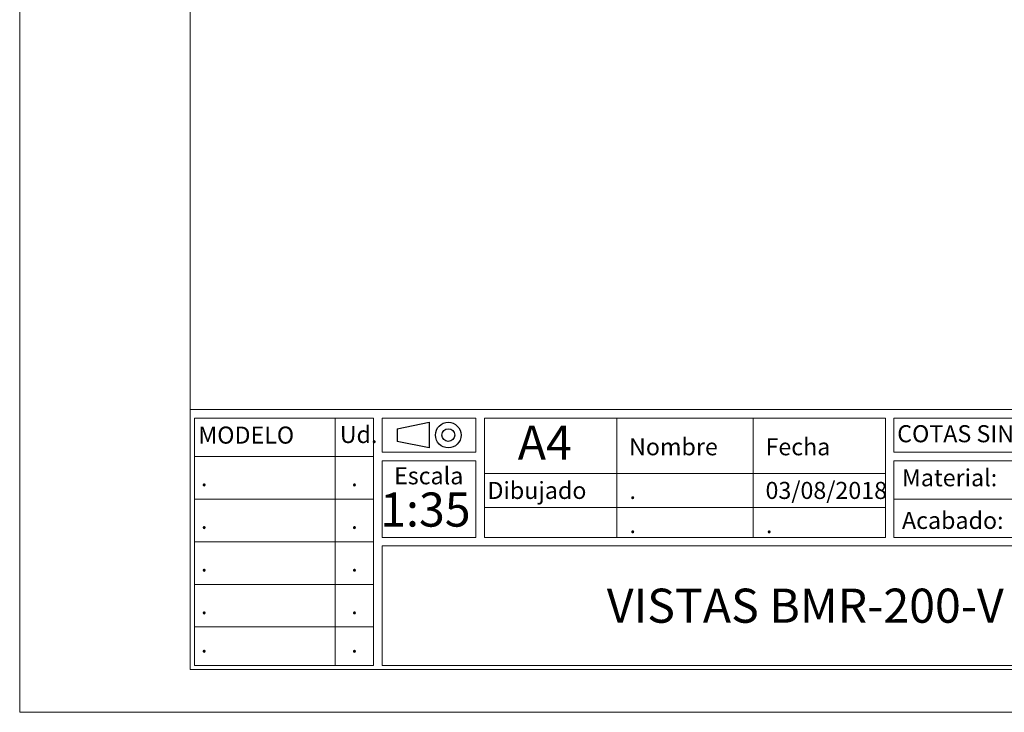
# Model space of a CAD drawing. Units: millimetres. Extents: x 12111 to 45727, y 21174 to 34003.
# Drawn here: x 20865 to 24908, y 21174 to 24017 of the extents above; entities that cross this region are included whole.
import ezdxf
from ezdxf.enums import TextEntityAlignment as Align

# ---------------------------------------------------------------- set-up
doc = ezdxf.new("R2010")
doc.units = ezdxf.units.MM
for name, color, linetype, lineweight in [('CAJETIN', 9, 'Continuous', 0), ('DATOS', 254, 'Continuous', 0), ('FORMATO', 180, 'Continuous', 0), ('LIMITS', 1, 'Continuous', 0)]:
    doc.layers.add(name, color=color, linetype=linetype, lineweight=lineweight)
doc.styles.add('E1', font='isocp.shx')

msp = doc.modelspace()

# ---------------------------------------------------------------- linework, layer by layer
at = {"color": 4}
for p, q in [((22414.2, 22338), (22545.6, 22364.2)), ((22545.6, 22364.2), (22545.6, 22259.2)), ((22414.2, 22338), (22414.2, 22285.4)), ((22545.6, 22259.2), (22414.2, 22285.4))]:
    msp.add_line(p, q, dxfattribs=at)
for radius in [52.5, 26.3]:
    msp.add_circle((22624.4, 22311.7), radius, dxfattribs=at)
at = {"layer": 'CAJETIN'}
msp.add_line((21565, 22416.7), (28043.6, 22416.7), dxfattribs=at)
at = {"layer": 'CAJETIN', "color": 10}
for p, q in [((22160.4, 22381.7), (22160.4, 21366.2)), ((23316, 22381.7), (23316, 21891.5)), ((23876.3, 22381.7), (23876.3, 21891.5)), ((21582.5, 22224.1), (22317.9, 22224.1)), ((22773.2, 22154.1), (24419.1, 22154.1)), ((21582.5, 22049), (22317.9, 22049)), ((24454.1, 22049), (27115.6, 22049)), ((22773.2, 22014), (24419.1, 22014)), ((21582.5, 21873.9), (22317.9, 21873.9)), ((21582.5, 21698.9), (22317.9, 21698.9)), ((21582.5, 21523.8), (22317.9, 21523.8))]:
    msp.add_line(p, q, dxfattribs=at)
for points in [[(21582.5, 22381.7), (22317.9, 22381.7), (22317.9, 21366.2), (21582.5, 21366.2)], [(22353, 22241.7), (22738.2, 22241.7), (22738.2, 22381.7), (22353, 22381.7)], [(22773.2, 22381.7), (24419.1, 22381.7), (24419.1, 21891.5), (22773.2, 21891.5)], [(24454.1, 22381.7), (25977.5, 22381.7), (25977.5, 22241.7), (24454.1, 22241.7)], [(22353, 21891.5), (22738.2, 21891.5), (22738.2, 22206.6), (22353, 22206.6)], [(24454.1, 22206.6), (27115.6, 22206.6), (27115.6, 21891.5), (24454.1, 21891.5)], [(22353, 21856.4), (25784.9, 21856.4), (25784.9, 21366.2), (22353, 21366.2)]]:
    msp.add_lwpolyline(points, close=True, dxfattribs=at)
at = {"layer": 'FORMATO'}
msp.add_lwpolyline([(21565, 21348.7), (28043.6, 21348.7), (28043.6, 31399.2), (21565, 31399.2)], close=True, dxfattribs=at)
at = {"layer": 'LIMITS'}
msp.add_lwpolyline([(20864.6, 21173.6), (28218.7, 21173.6), (28218.7, 31574.3), (20864.6, 31574.3)], close=True, dxfattribs=at)

# ---------------------------------------------------------------- texts
at = {"layer": 'CAJETIN', "color": 10, "style": 'E1'}
for s, height, p in [('MODELO', 70.04, (21598.2, 22311.7)), ('Ud.', 70.04, (22178.9, 22314)), ('COTAS SIN TOLERANCIA', 70.039, (24467.8, 22317.3)), ('Nombre', 70.04, (23366.7, 22263.8)), ('Fecha', 70.04, (23927, 22263.8)), ('Escala', 70.04, (22402, 22144.6)), ('Material:', 70.04, (24487.3, 22136.6)), ('Dibujado', 70.04, (22785.4, 22084.5)), ('Acabado:', 70.04, (24487.3, 21961.5))]:
    msp.add_text(s, height=height, dxfattribs=at).set_placement(p, align=Align.MIDDLE_LEFT)
at = {"layer": 'DATOS', "style": 'E1'}
for s, p in [('A4', (23020.9, 22262.7)), ('1:35', (22530.5, 21987.8))]:
    msp.add_text(s, height=140.08, dxfattribs=at).set_placement(p, align=Align.MIDDLE)
for s, height, p in [('03/08/2018', 70.04, (23927, 22084.5)), ('.', 70, (21608.8, 22136.6)), ('.', 70, (23368.5, 22084.1)), ('.', 70, (21608.8, 21961.5)), ('.', 70, (23368.5, 21944)), ('.', 70, (23928.8, 21944)), ('.', 70, (21608.8, 21786.4)), ('.', 70, (21608.8, 21611.3)), ('.', 70, (21608.8, 21453.7))]:
    msp.add_text(s, height=height, dxfattribs=at).set_placement(p, align=Align.MIDDLE_LEFT)
for p in [(22239.1, 22136.6), (22239.1, 21961.5), (22239.1, 21786.4), (22239.1, 21611.3), (22239.1, 21453.7)]:
    msp.add_text('.', height=70, dxfattribs=at).set_placement(p, align=Align.MIDDLE_CENTER)
at = {"layer": 'DATOS', "color": 30, "style": 'E1'}
msp.add_text(' VISTAS BMR-200-V', height=140.077, dxfattribs=at).set_placement((24068.9, 21611.3), align=Align.MIDDLE_CENTER)

doc.saveas('drawing.dxf')
